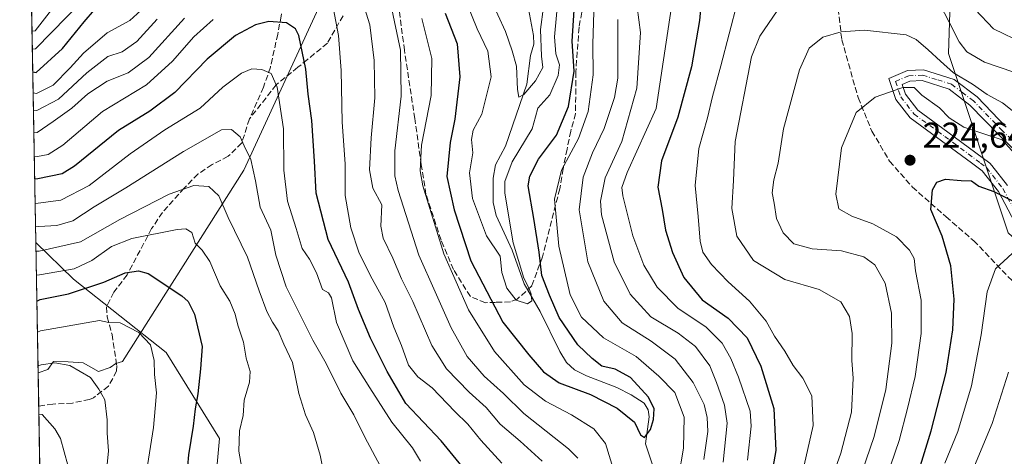
# Model space of a CAD drawing. Units: metres. Extents: x 620074 to 623505, y 4787327 to 4789704.
# Drawn here: x 620074 to 620350, y 4789329 to 4789451 of the extents above; entities that cross this region are included whole.
import ezdxf

# ---------------------------------------------------------------- set-up
doc = ezdxf.new("R2010")
doc.units = ezdxf.units.M
doc.header["$MEASUREMENT"] = 0
doc.linetypes.add('DGN Style 3', pattern=[2.307223458686699, 1.648016756204785, -0.6592067024819142])
doc.linetypes.add('DGN Style 4', pattern=[2.6384748266838614, 1.318413404963828, -0.6592067024819142, 0.001648016756204785, -0.6592067024819142])
for name, color, linetype, lineweight in [('Arbolado forestal CxS', 92, 'Continuous', 0), ('Camino Cxs', 7, 'Continuous', 0), ('Camino eje', 30, 'DGN Style 4', 13), ('Comarca CxS', 21, 'Continuous', 0), ('Comunidad Autónoma CxS', 142, 'Continuous', 0), ('Corriente natural lineal', 142, 'Continuous', 13), ('Curva de nivel maestra', 30, 'Continuous', 30), ('Curva de nivel normal', 30, 'Continuous', 0), ('Espacio natural protegido', 121, 'Continuous', 13), ('Espacio natural protegido CxS', 121, 'Continuous', 0), ('Municipio CxS', 4, 'Continuous', 0), ('Pastizal CxS', 92, 'Continuous', 0), ('Provincia CxS', 1, 'Continuous', 0), ('Punto de cota en terreno', 7, 'Continuous', 0), ('Rótulo de punto de cota en terreno', 7, 'Continuous', 0), ('Senda', 7, 'DGN Style 3', 0)]:
    doc.layers.add(name, color=color, linetype=linetype, lineweight=lineweight)
doc.styles.add('Style-Arial', font='txt')

# ---------------------------------------------------------------- blocks, each defined once
blk = doc.blocks.new('*U21')
at = {"layer": 'Espacio natural protegido CxS', "color": 121, "linetype": 'Continuous', "lineweight": 0, "flags": 128}
blk.add_lwpolyline([(620176.7958000012, 4789495.100299999), (620137.1078000009, 4789409.1111), (620103.1766000001, 4789355.605499999), (620101.2535999994, 4789354.997500001), (620099.6686000007, 4789353.873400001), (620096.4114999993, 4789352.803400001), (620092.0984000004, 4789355.209300002), (620087.8984000004, 4789355.512299999), (620083.830299999, 4789355.563200001), (620082.1933000014, 4789353.3303), (620079.4932000003, 4789352.351100001), (620076.2538999995, 4789535.277400001)], dxfattribs=at)
blk = doc.blocks.new('5PATER')
at = {"layer": 'Punto de cota en terreno', "linetype": 'Continuous', "lineweight": 0}
h = blk.add_hatch(color=51, dxfattribs=at)
edge = h.paths.add_edge_path()
edge.add_ellipse((0, 0), major_axis=(-0.1095731443231308, -0.1110710700762829), ratio=0.9994222409660322, start_angle=0, end_angle=360)

msp = doc.modelspace()

# ---------------------------------------------------------------- linework, layer by layer
at = {"layer": 'Arbolado forestal CxS', "color": 92, "linetype": 'Continuous', "lineweight": 0, "extrusion": (-0.01076062693151078, 0.6077407597044249, 0.7940625780767719), "elevation": 2904203.114054129, "flags": 128}
msp.add_lwpolyline([(-704769.0577355996, -3793632.700403275), (-704769.0577355997, -3793741.326246898)], dxfattribs=at)
at = {"layer": 'Arbolado forestal CxS', "color": 92, "linetype": 'Continuous', "lineweight": 0}
for points in [[(620088.8371000001, 4788824.6909, 296.9285999999993), (620084.8213999998, 4789051.4636, 231.3285000000033), (620115.9499000004, 4789066.112299999, 223.1506999999983), (620157.6051000003, 4789093.2367, 215.0908000000054), (620180.8545000004, 4789108.252699999, 212.1036000000022), (620150.7487000005, 4789149.883500001, 231.831600000005), (620109.5268999999, 4789243.457699999, 240.8552000000054), (620111.6983000003, 4789259.583500001, 237.3816999999981), (620118.9666999998, 4789273.169299999, 231.6086000000068), (620120.3960999995, 4789288.891899999, 227.5445999999938), (620127.5425000006, 4789303.1851, 222.8098999999929), (620130.2921000002, 4789333.9573, 222.2231000000029), (620115.4165000003, 4789358.1281, 228.9242999999988), (620089.3833, 4789378.579700001, 221.6373000000021), (620078.8454, 4789388.937899999, 212.4260000000068), (620076.4735000003, 4789522.879699999, 159.1438999999955), (620087.7927000001, 4789529.111500001, 156.0360999999975), (620097.0888999999, 4789540.268100001, 155.7014000000054), (620111.9637000002, 4789568.158500001, 159.3083999999944), (620128.6980999997, 4789596.0485, 165.4994000000006), (620151.0107000005, 4789614.642300001, 165.9293000000034), (620164.5455, 4789643.0547, 175.202099999995), (620168.6475999998, 4789645.053200001, 175.4493999999977), (620364.0192999998, 4789648.560799999, 160.4043999999994)], [(620358.8224, 4789568.2521, 143.3793000000005), (620334.6489000004, 4789570.1107, 146.1448999999993), (620319.7736999998, 4789560.814300001, 153.0742999999929), (620319.7739000004, 4789545.939300001, 162.2108000000007), (620336.5097000003, 4789505.034499999, 185.5626999999949), (620335.3348000003, 4789465.088300001, 205.9805000000051), (620334.6503, 4789441.8167, 212.9265000000014), (620351.3859000001, 4789391.614900001, 228.2476000000024)], [(620351.3859000001, 4789391.614900001, 228.2476000000024), (620334.6503, 4789441.8167, 212.9265000000014), (620335.3348000003, 4789465.088300001, 205.9805000000051), (620335.3580999998, 4789465.0888, 205.9700000000012), (620350.7341999998, 4789464.636600001, 198.5366999999969)], [(620335.3348000003, 4789465.088300001, 205.9805000000051), (620334.6503, 4789441.8167, 212.9265000000014), (620351.3859000001, 4789391.614900001, 228.2476000000024), (620375.5592, 4789369.303500001, 235.4245999999985), (620381.1379000006, 4789354.429099999, 239.9247000000032), (620373.7001, 4789335.835899999, 244.0506000000023), (620371.8416999998, 4789317.2415, 248.0430999999953), (620394.1551000001, 4789289.352700001, 256.304999999993), (620396.0144999997, 4789274.4779, 259.399900000004), (620379.2790999999, 4789257.7433, 259.2244999999967), (620369.9820999998, 4789246.587099999, 258.7312999999995), (620364.7169000005, 4789231.755100001, 259.1212999999989), (620379.1239, 4789186.178900001, 271.2228999999934), (620416.4697000004, 4789174.074300001, 282.1205999999947)], [(620335.3348000003, 4789465.088300001, 205.9805000000051), (620334.6503, 4789441.8167, 212.9265000000014), (620351.3859000001, 4789391.614900001, 228.2476000000024), (620375.5592, 4789369.303500001, 235.4245999999985), (620381.1379000006, 4789354.429099999, 239.9247000000032), (620373.7001, 4789335.835899999, 244.0506000000023), (620371.8416999998, 4789317.2415, 248.0430999999953), (620394.1551000001, 4789289.352700001, 256.304999999993), (620396.0144999997, 4789274.4779, 259.399900000004), (620379.2790999999, 4789257.7433, 259.2244999999967), (620369.9820999998, 4789246.587099999, 258.7312999999995), (620364.7169000005, 4789231.755100001, 259.1212999999989), (620379.1239, 4789186.178900001, 271.2228999999934), (620416.4697000004, 4789174.074300001, 282.1205999999947)], [(620078.8454, 4789388.937899999, 212.4260000000068), (620089.3833, 4789378.579700001, 221.6373000000021), (620115.4165000003, 4789358.1281, 228.9242999999988), (620130.2921000002, 4789333.9573, 222.2231000000029), (620127.5425000006, 4789303.1851, 222.8098999999929), (620120.3960999995, 4789288.891899999, 227.5445999999938), (620118.9666999998, 4789273.169299999, 231.6086000000068), (620111.6983000003, 4789259.583500001, 237.3816999999981), (620109.5268999999, 4789243.457699999, 240.8552000000054)]]:
    msp.add_polyline3d(points, dxfattribs=at)
at = {"layer": 'Camino Cxs', "color": 7, "linetype": 'Continuous', "lineweight": 0}
for points in [[(620354.0301000001, 4789392.880100001, 254.0748000000021), (620348.6201, 4789403.190099999, 241.3233999999939), (620344.0800999999, 4789408.940099999, 245.0004000000045), (620341.0601000005, 4789411.1801, 244.5022000000026), (620332.6801000005, 4789417.380100001, 231.8285999999935), (620323.9001000002, 4789423.770099999, 233.7219999999943), (620319.9101, 4789428.950099999, 230.4818999999989), (620317.9001000002, 4789434.850099999, 224.9036999999953), (620323.1700999998, 4789437.0701, 222.5761000000057), (620327.6501000002, 4789437.2501, 220.9078000000009), (620336.1901000004, 4789434.5601, 218.6264999999985), (620342.6401000004, 4789429.6501, 217.3515000000043), (620350.8201000001, 4789421.190099999, 242.5858000000007)], [(620354.0301000001, 4789392.880100001, 254.0748000000021), (620348.6201, 4789403.190099999, 241.3233999999939), (620344.0800999999, 4789408.940099999, 245.0004000000045), (620341.0601000005, 4789411.1801, 244.5022000000026), (620332.6801000005, 4789417.380100001, 231.8285999999935), (620323.9001000002, 4789423.770099999, 233.7219999999943), (620319.9101, 4789428.950099999, 230.4818999999989), (620317.9001000002, 4789434.850099999, 224.9036999999953), (620323.1700999998, 4789437.0701, 222.5761000000057), (620327.6501000002, 4789437.2501, 220.9078000000009), (620336.1901000004, 4789434.5601, 218.6264999999985), (620342.6401000004, 4789429.6501, 217.3515000000043), (620350.8201000001, 4789421.190099999, 242.5858000000007)], [(620354.3501000004, 4789413.670100001, 244.3181000000041), (620348.7001, 4789419.0601, 246.7992999999988), (620340.6401000004, 4789427.4001, 224.2262999999948), (620334.7901, 4789431.860099999, 225.0801999999967), (620327.2500999998, 4789434.2301, 225.0736000000034), (620323.8300999999, 4789434.090100001, 224.4052999999985), (620321.6401000004, 4789433.170100001, 224.9563999999955), (620322.5900999998, 4789430.390100001, 227.6619000000064), (620326.0201000003, 4789425.940099999, 237.460500000001), (620334.4501, 4789419.790100001, 236.6168999999936), (620346.1901000004, 4789411.110099999, 245.1015999999945), (620346.7301000003, 4789410.420100001, 243.6489000000001), (620351.1401000004, 4789404.8301, 243.603099999993)], [(620354.3501000004, 4789413.670100001, 244.3181000000041), (620348.7001, 4789419.0601, 246.7992999999988), (620340.6401000004, 4789427.4001, 224.2262999999948), (620334.7901, 4789431.860099999, 225.0801999999967), (620327.2500999998, 4789434.2301, 225.0736000000034), (620323.8300999999, 4789434.090100001, 224.4052999999985), (620321.6401000004, 4789433.170100001, 224.9563999999955), (620322.5900999998, 4789430.390100001, 227.6619000000064), (620326.0201000003, 4789425.940099999, 237.460500000001), (620334.4501, 4789419.790100001, 236.6168999999936), (620346.1901000004, 4789411.110099999, 245.1015999999945), (620346.7301000003, 4789410.420100001, 243.6489000000001), (620351.1401000004, 4789404.8301, 243.603099999993)]]:
    msp.add_polyline3d(points, dxfattribs=at)
at = {"layer": 'Camino eje', "color": 30, "linetype": 'DGN Style 4', "lineweight": 13}
msp.add_polyline3d([(620352.2751000002, 4789417.720100001, 244.5437999999995), (620349.7600999996, 4789420.1251, 244.1095999999961), (620341.6401000004, 4789428.5251, 220.2431999999972), (620338.7150999998, 4789430.755100001, 221.1591999999946), (620335.4901000002, 4789433.210100001, 220.954899999997), (620331.2200999996, 4789434.5551, 223.7627999999968), (620327.4501, 4789435.7401, 223.0546999999933), (620323.5000999998, 4789435.5801, 223.3978999999963), (620319.7701000003, 4789434.0101, 225.2228000000032), (620321.2500999998, 4789429.670100001, 229.0777999999991), (620324.9600999998, 4789424.8551, 235.3364000000001), (620329.3501000004, 4789421.6601, 236.649900000004), (620333.5651000004, 4789418.585100001, 234.5602000000072), (620343.6250999998, 4789411.145099999, 246.0228000000061), (620345.2701000003, 4789409.852499999, 244.126099999994), (620349.8800999997, 4789404.0101, 242.4557999999961), (620355.7701000003, 4789392.7851, 254.6187000000064)], dxfattribs=at)
at = {"layer": 'Comarca CxS', "color": 21, "linetype": 'Continuous', "lineweight": 0, "flags": 128}
msp.add_lwpolyline([(620382.8417000008, 4787334.5393), (620115.3100009265, 4787329.739982097), (620079.4932000003, 4789352.351100001), (620076.2538999995, 4789535.277400001), (620074.3400009256, 4789643.359982073), (620225.6410000003, 4789646.076500001), (620397.8475999995, 4789649.1683), (620486.3246999994, 4789650.756800001), (620702.9373, 4789654.6458), (623456.9000009521, 4789704.089982075), (623499.020000952, 4787390.439982097), (620536.9538346486, 4787337.303836385), (620492.524844277, 4787336.506830744), (620461.8544342375, 4787335.956628964)], close=True, dxfattribs=at)
at = {"layer": 'Comunidad Autónoma CxS', "color": 142, "linetype": 'Continuous', "lineweight": 0, "flags": 128}
msp.add_lwpolyline([(620382.8417000008, 4787334.5393), (620115.3100009265, 4787329.739982097), (620079.4932000003, 4789352.351100001), (620076.2538999995, 4789535.277400001), (620074.3400009256, 4789643.359982073), (620225.6410000003, 4789646.076500001), (620397.8475999995, 4789649.1683), (620486.3246999994, 4789650.756800001), (620702.9373, 4789654.6458), (623456.9000009521, 4789704.089982075), (623499.020000952, 4787390.439982097), (620536.9538346486, 4787337.303836385), (620492.524844277, 4787336.506830744), (620461.8544342375, 4787335.956628964)], close=True, dxfattribs=at)
at = {"layer": 'Corriente natural lineal', "color": 142, "linetype": 'Continuous', "lineweight": 13}
msp.add_polyline3d([(620251.6249000002, 4789326.943299999, 176.2997000000032), (620249.7218000004, 4789332.483300001, 175.7915000000066), (620250.7405000003, 4789340.030400001, 174.5206000000035), (620250.4168999996, 4789342.058700001, 174.3815999999933), (620249.3008000003, 4789343.897700001, 174.3647999999957), (620245.7357000001, 4789346.269200001, 173.8502000000008), (620241.6912000002, 4789348.248199999, 173.5981999999931), (620233.1945000002, 4789351.5253, 173.3656000000046), (620229.8191000001, 4789353.2349, 172.8098999999929), (620227.5427000001, 4789355.3046, 172.8162000000011), (620225.7428000001, 4789358.327400001, 173.1356999999989), (620220.1692000004, 4789369.5913, 173.1141000000061), (620215.6857000003, 4789377.283399999, 171.6202000000048), (620212.3891000003, 4789386.749399999, 170.4873999999982), (620207.8781000003, 4789396.4476, 169.6108999999997), (620207.0502000004, 4789400.0669, 168.8126999999949), (620206.9977000002, 4789406.9551, 168.0494999999937), (620207.7081000004, 4789410.679, 168.3770999999979), (620210.4921000004, 4789415.8693, 169.0764999999956), (620216.4156, 4789433.272299999, 166.0728999999992), (620217.4864999996, 4789441.247, 164.4588999999978), (620218.431, 4789444.408100001, 165.0791999999929), (620218.3433999997, 4789446.868799999, 165.1073999999935), (620216.6020999998, 4789455.814300001, 162.9228000000003)], dxfattribs=at)
at = {"layer": 'Curva de nivel maestra', "color": 30, "linetype": 'Continuous', "lineweight": 30, "flags": 128}
for points, elevation in [([(620265.5800000001, 4789459.2301), (620264.8700000001, 4789451.0801), (620262.6200000001, 4789438.090100001), (620258.8099999996, 4789423.950099999), (620254.2400000002, 4789411.800100001), (620253.1900000004, 4789404.390100001), (620254.4000000004, 4789398.100099999), (620255.3200000003, 4789392.390100001), (620257.2599999999, 4789386.0601), (620260.4500000002, 4789379.090100001), (620265.5700000003, 4789372.840100001), (620272.9199999999, 4789367.7401), (620278.2000000002, 4789362.2401), (620282.0599999996, 4789354.2601), (620285.7000000002, 4789342.440099999), (620286.2300000006, 4789330.620100001), (620284.6799999997, 4789321.6601)], 200), ([(620193.6100000005, 4789453.1601), (620196.9500000002, 4789444.550100001), (620197.6399999997, 4789435.280099999), (620196.3099999996, 4789423.440099999), (620194.9900000002, 4789416.920100001), (620194.0700000003, 4789407.340100001), (620196.0899999999, 4789398.030099999), (620200.7300000006, 4789383.800100001), (620209.7800000003, 4789366.590100001), (620217.04, 4789357.440099999), (620221.1200000001, 4789352.6801), (620225.5599999996, 4789349.550100001), (620234.3200000003, 4789346.3101), (620241.7800000003, 4789342.4901), (620246.6699999999, 4789338.600099999), (620248.3300000001, 4789335.040100001), (620249.4000000004, 4789334.3101), (620251.1200000001, 4789336.4801), (620251.9699999997, 4789339.360099999), (620252.1200000001, 4789342.300100001), (620250.5300000003, 4789345.540100001), (620245.5499999998, 4789351.040100001), (620241.1699999999, 4789353.380100001), (620237.5, 4789354.280099999), (620234.7999999998, 4789356.450099999), (620230.7599999999, 4789360.2501), (620225.5199999996, 4789367.870100001), (620222.8300000001, 4789374.1801), (620220.7100000001, 4789379.640100001), (620219.8799999999, 4789386.1501), (620218.3899999997, 4789395.6601), (620216.8799999999, 4789404.780099999), (620217.3200000003, 4789407.450099999), (620219.7300000006, 4789412.2501), (620224.7400000002, 4789418.920100001), (620228.1799999997, 4789427.0001), (620229.7400000002, 4789436.860099999), (620229.1299999999, 4789445.300100001), (620229.9400000004, 4789456.920100001)], 175), ([(620077.9995999997, 4789436.697699999), (620078.9199999999, 4789436.520099999), (620086.3799999999, 4789443.210100001), (620092.3700000001, 4789450.700099999), (620095.3099999996, 4789454.0801)], 175), ([(620199.1799999997, 4789325.170100001), (620192.5, 4789333.3101), (620182.5599999996, 4789343.7601), (620177.3099999996, 4789352.7601), (620172.6299999999, 4789362.100099999), (620169.3300000001, 4789370.090100001), (620166.5099999999, 4789377.780099999), (620160.7599999999, 4789389.690099999), (620157.4699999997, 4789402.7401), (620156.9500000002, 4789411.710100001), (620156.1900000004, 4789423.100099999), (620155.1699999999, 4789430.440099999), (620154.5199999996, 4789437.440099999), (620152.5999999996, 4789446.8301), (620151.6299999999, 4789448.720100001), (620149.0700000003, 4789450.390100001), (620144.1500000004, 4789450.7601), (620140.4500000002, 4789449.890100001), (620134.7999999998, 4789446.860099999), (620126.8399999999, 4789440.2401), (620117.8399999999, 4789430.9001), (620110.8499999996, 4789425.690099999), (620102.0599999996, 4789420.2301), (620089.6699999999, 4789410.2501), (620086.2800000003, 4789408.170100001), (620079.4400000004, 4789406.7401), (620078.5327000003, 4789406.594699999)], 200), ([(620322.0199999996, 4789310.960100001), (620329.7999999998, 4789336.1601), (620333.9699999997, 4789352.460100001), (620335.8300000001, 4789364.420100001), (620336.1699999999, 4789372.9901), (620335.25, 4789382.380100001), (620332.8099999996, 4789390.690099999), (620329.7100000001, 4789398.1601), (620330.1100000005, 4789403.670100001), (620331.3300000001, 4789405.790100001), (620333.75, 4789406.640100001), (620338.2199999997, 4789406.2601), (620341.0800000001, 4789406.120100001), (620343.1600000003, 4789404.6801), (620347.3200000003, 4789403.210100001), (620353.0899999999, 4789400.2501)], 225), ([(620079.1363000004, 4789372.509400001), (620080.04, 4789372.9001), (620088.0099999999, 4789374.520099999), (620097.9600000001, 4789377.7601), (620103.9000000004, 4789380.370100001), (620107.6399999997, 4789380.960100001), (620110.3099999996, 4789380.2401), (620119.79, 4789374.0001), (620121.5700000003, 4789372.350099999), (620123.3399999999, 4789368.860099999), (620125.4600000001, 4789359.7401), (620125.0300000003, 4789353.470100001), (620124.2300000006, 4789346.4801), (620123.4699999997, 4789342.300100001), (620122.9199999999, 4789337.460100001), (620121.6699999999, 4789329.450099999), (620121.1100000005, 4789323.120100001)], 225)]:
    msp.add_lwpolyline(points, dxfattribs=dict(at, elevation=elevation))
at = {"layer": 'Curva de nivel normal', "color": 30, "linetype": 'Continuous', "lineweight": 0, "flags": 128}
for points, elevation in [([(620220.7599999999, 4789327.65), (620214.6100000005, 4789333.220000001), (620209, 4789338.039999999), (620205.0300000003, 4789342.65), (620200.2599999999, 4789346.960000001), (620193.9199999999, 4789353.529999999), (620189.8399999999, 4789360.02), (620184.4900000002, 4789372.34), (620181.3399999999, 4789378.76), (620178.9400000004, 4789384.460000001), (620176.1799999997, 4789390.100000001), (620175.54, 4789393.470000001), (620175.8200000003, 4789399.42), (620173.3300000001, 4789404.100000001), (620172.3399999999, 4789409.279999999), (620172.8099999996, 4789418.25), (620173.8300000001, 4789429.430000001), (620173.6799999997, 4789439.82), (620172.4800000006, 4789449.880000001), (620166.4800000006, 4789468.949999999)], 190), ([(620199.5599999996, 4789456.109999999), (620202.5499999998, 4789448.77), (620205.5499999998, 4789442.470000001), (620206.5, 4789435.32), (620203.8799999999, 4789424.82), (620201.3899999997, 4789420.32), (620200.9100000003, 4789417.74), (620201.3399999999, 4789414.02), (620200.4199999999, 4789408.439999999), (620201.2199999997, 4789401.230000001), (620205.1900000004, 4789390.720000001), (620208.9900000002, 4789385.07), (620209.4800000006, 4789380.5), (620210.8799999999, 4789376.140000001), (620213.4400000004, 4789372.74), (620216.6399999997, 4789371.680000001), (620217.8200000003, 4789372.59), (620217.6500000004, 4789374.42), (620216.9900000002, 4789376.17), (620215.5999999996, 4789378.859999999), (620212.5999999996, 4789388.83), (620210.25, 4789402.67), (620210.3300000001, 4789405.949999999), (620212.3600000005, 4789411.439999999), (620217.9699999997, 4789420.699999999), (620218.8600000005, 4789424.130000001), (620219.5800000001, 4789426.560000001), (620222.8600000005, 4789430.230000001), (620225.2300000006, 4789435.640000001), (620225.5700000003, 4789438.65), (620224.5899999999, 4789441.75), (620224.2199999997, 4789446.480000001), (620225.7400000002, 4789462.77)], 170), ([(620077.8871999999, 4789443.0449), (620078.7999999998, 4789443.15), (620092.0199999996, 4789456.66)], 170), ([(620078.1039000005, 4789430.810000001), (620079.0199999996, 4789430.58), (620083.6799999997, 4789433), (620088.5099999999, 4789437.82), (620092.1799999997, 4789441.92), (620098.8499999996, 4789447.630000001), (620105.2199999997, 4789451.100000001), (620111.3399999999, 4789456.689999999)], 180), ([(620221.0899999999, 4789454.859999999), (620220.3200000003, 4789448.550000001), (620220.54, 4789441.08), (620220.9400000004, 4789437.939999999), (620218.8899999997, 4789434.130000001), (620215.6500000004, 4789430.350000001), (620214.2199999997, 4789429.58), (620213.8899999997, 4789431.710000001), (620213.6100000005, 4789438.25), (620212.3799999999, 4789442.58), (620210.5199999996, 4789447.939999999), (620206.2100000001, 4789457.439999999)], 165), ([(620246.9400000004, 4789458.439999999), (620248.3200000003, 4789447.689999999), (620247.3099999996, 4789432.109999999), (620243.1100000005, 4789417.199999999), (620238.4400000004, 4789407.02), (620237.1299999999, 4789400.449999999), (620237.3600000005, 4789396.619999999), (620240.9400000004, 4789383.480000001), (620245.3799999999, 4789374.4), (620251.2300000006, 4789368.109999999), (620258.9100000003, 4789363.470000001), (620263.7100000001, 4789359.779999999), (620267.7800000003, 4789354.34), (620269.5700000003, 4789349.67), (620271.8099999996, 4789343.380000001), (620272.5599999996, 4789338.32), (620271.4500000002, 4789327.33)], 190), ([(620257.5599999996, 4789458.75), (620252.7100000001, 4789426.439999999), (620244.6100000005, 4789408.480000001), (620243.0999999996, 4789404.25), (620243.3399999999, 4789401.939999999), (620246.1200000001, 4789390.730000001), (620249.2199999997, 4789382.57), (620253, 4789376.430000001), (620258.7999999998, 4789370.529999999), (620266.6900000004, 4789365.15), (620271.2300000006, 4789360.74), (620273.6399999997, 4789356.430000001), (620275.75, 4789351.16), (620279.04, 4789341.680000001), (620279.3600000005, 4789337.470000001), (620278.3099999996, 4789327.980000001)], 195), ([(620330.8899999997, 4789458.230000001), (620334.7800000003, 4789450.600000001), (620337.6100000005, 4789445.060000001), (620339.7800000003, 4789442.27), (620344.7000000002, 4789439.430000001), (620352.9600000001, 4789436.609999999)], 210), ([(620083.9000000004, 4789454.850000001), (620078.7100000001, 4789448.180000001), (620077.7981000004, 4789448.076099999)], 165), ([(620209.4400000004, 4789327.050000001), (620203.5899999999, 4789333.52), (620199.9699999997, 4789338.039999999), (620196.25, 4789341.560000001), (620189.9199999999, 4789348.189999999), (620185.8799999999, 4789351.230000001), (620183.2999999998, 4789354.51), (620181.3200000003, 4789360.029999999), (620179.2199999997, 4789365.140000001), (620176.7800000003, 4789372.109999999), (620173.1500000004, 4789378.710000001), (620169.5, 4789385.92), (620167.1399999997, 4789393.029999999), (620165.5800000001, 4789402.050000001), (620165.54, 4789410.960000001), (620164.6799999997, 4789422.57), (620164.4500000002, 4789437.08), (620163.7199999997, 4789446.859999999), (620162.1600000003, 4789454.710000001)], 195), ([(620178.3600000005, 4789455.58), (620181.0300000003, 4789442.779999999), (620181.25, 4789429.850000001), (620179.4299999997, 4789414.539999999), (620179.4500000002, 4789407.609999999), (620180.3899999997, 4789403.41), (620186.2400000002, 4789385.350000001), (620190.8099999996, 4789375.100000001), (620195.2699999996, 4789365.029999999), (620199.7000000002, 4789356.939999999), (620204.4600000001, 4789351.42), (620209.9299999997, 4789346.609999999), (620215.6600000003, 4789341.039999999), (620228.1299999999, 4789331.08), (620230.7300000006, 4789328.449999999)], 185), ([(620275.4900000002, 4789456.300000001), (620270.7999999998, 4789438.390000001), (620268.5199999996, 4789429.74), (620267.0700000003, 4789423.84), (620264.6699999999, 4789415.24), (620263.5999999996, 4789404.9), (620264.5199999996, 4789396.130000001), (620265.04, 4789389.26), (620265.7699999996, 4789386.17), (620268.1699999999, 4789382.720000001), (620272.9199999999, 4789377.880000001), (620278.9000000004, 4789372.470000001), (620283.4900000002, 4789366.859999999), (620285.8200000003, 4789362.630000001), (620288.7800000003, 4789358.460000001), (620291.1200000001, 4789354.41), (620293.8300000001, 4789350.859999999), (620296.3099999996, 4789345.939999999), (620296.7300000006, 4789337.630000001), (620293.7300000006, 4789324.5)], 205), ([(620299.7000000002, 4789316.560000001), (620304.4100000003, 4789329.890000001), (620307.4800000006, 4789341.34), (620307.9199999999, 4789350.939999999), (620307.5, 4789355.859999999), (620307.6100000005, 4789363.4), (620306.9299999997, 4789368.140000001), (620304.4600000001, 4789372.25), (620298.4000000004, 4789375.720000001), (620288.7999999998, 4789378.550000001), (620280.0099999999, 4789383.880000001), (620275.2999999998, 4789390.66), (620273.9400000004, 4789398.439999999), (620274.4000000004, 4789406.210000001), (620274.8099999996, 4789417.17), (620279.4400000004, 4789440.869999999), (620281.75, 4789446.689999999), (620286.6200000001, 4789453.779999999)], 210), ([(620355.7599999999, 4789444.640000001), (620347.2699999996, 4789448.689999999), (620342.0800000001, 4789454.119999999)], 205), ([(620078.1934000002, 4789425.757099999), (620079.0999999996, 4789425.84), (620085.1900000004, 4789429.08), (620093.1200000001, 4789436.42), (620099.0499999998, 4789440.939999999), (620103.0999999996, 4789442.26), (620107.1699999999, 4789445.189999999), (620112.8399999999, 4789451.42)], 185), ([(620120.5099999999, 4789451.720000001), (620110.5099999999, 4789440.689999999), (620104.75, 4789436.449999999), (620098.8099999996, 4789434.119999999), (620093.4400000004, 4789430.529999999), (620088.9100000003, 4789426.539999999), (620083.7000000002, 4789422.789999999), (620079.2100000001, 4789419.720000001), (620078.3028999995, 4789419.568700001)], 190), ([(620128.5800000001, 4789451.33), (620123.1799999997, 4789446.51), (620117.1799999997, 4789439.630000001), (620109.8700000001, 4789433.060000001), (620097.5199999996, 4789425.550000001), (620086.4000000004, 4789416.180000001), (620082.3200000003, 4789413.51), (620079.3300000001, 4789413.02), (620078.4209000003, 4789412.907500001)], 195), ([(620187, 4789451.600000001), (620189.8300000001, 4789440.430000001), (620189.6900000004, 4789430.100000001), (620186.9800000006, 4789416.130000001), (620186.5700000003, 4789409.01), (620187.3399999999, 4789404.730000001), (620193.2199999997, 4789385.76), (620200.1500000004, 4789370.08), (620207.4299999997, 4789358.380000001), (620215.7100000001, 4789349.01), (620221.7300000006, 4789344.460000001), (620228.9600000001, 4789340.66), (620235.2100000001, 4789336.699999999), (620238.5099999999, 4789332.59), (620240.9400000004, 4789324.65)], 180), ([(620258.9299999997, 4789323.039999999), (620260.3700000001, 4789331.27), (620260.5700000003, 4789339.960000001), (620257.9299999997, 4789346.880000001), (620253.4800000006, 4789351.42), (620247.0899999999, 4789356.930000001), (620237.9500000002, 4789362.15), (620231.7699999996, 4789367.939999999), (620228.6399999997, 4789374.24), (620225.3899999997, 4789387.9), (620224.2199999997, 4789401.060000001), (620226.2199999997, 4789409.180000001), (620230.9400000004, 4789418.060000001), (620233.6600000003, 4789425.550000001), (620235.0300000003, 4789435.869999999), (620234.9600000001, 4789444.529999999), (620235.2400000002, 4789453.369999999)], 180), ([(620266.0199999996, 4789328.140000001), (620267.1900000004, 4789336), (620267.0199999996, 4789339.92), (620266.1299999999, 4789343.550000001), (620263.0899999999, 4789349.66), (620258.0499999998, 4789356.199999999), (620251.3399999999, 4789361.24), (620243.1900000004, 4789366.41), (620238.0599999996, 4789372.49), (620233.5700000003, 4789383.51), (620231.1500000004, 4789398.08), (620232.25, 4789407.230000001), (620234.8799999999, 4789414.01), (620238.1600000003, 4789420.789999999), (620241.0499999998, 4789429.480000001), (620242, 4789434.880000001), (620241.9199999999, 4789451.359999999)], 185), ([(620352.4600000001, 4789425.850000001), (620349.7699999996, 4789428), (620345.4299999997, 4789430.380000001), (620341.3200000003, 4789433.230000001), (620335.9900000002, 4789436.449999999), (620332.4100000003, 4789439.65), (620328.9100000003, 4789442.859999999), (620325.5199999996, 4789445.779999999), (620322.75, 4789447.029999999), (620311.0999999996, 4789448.369999999), (620304.5899999999, 4789447.92), (620299.4400000004, 4789446.380000001), (620295.5899999999, 4789443.279999999), (620292.8799999999, 4789437.220000001), (620288.3899999997, 4789420.77), (620286.8700000001, 4789411.109999999), (620285.7000000002, 4789406.439999999), (620285.25, 4789402.77), (620285.7599999999, 4789399.939999999), (620286.4600000001, 4789395.619999999), (620288.3099999996, 4789391.58), (620291.25, 4789388.52), (620296.4500000002, 4789387.119999999), (620304.6500000004, 4789386.52), (620310.9000000004, 4789384.9), (620314.0099999999, 4789382.619999999), (620316.8799999999, 4789377.52), (620318.6799999997, 4789369.09), (620318.7100000001, 4789360.689999999), (620317.1100000005, 4789347.699999999), (620313.75, 4789334.59), (620306.0300000003, 4789311.949999999)], 215), ([(620186.6600000003, 4789327.609999999), (620184.4100000003, 4789331.359999999), (620178.6399999997, 4789338.58), (620172.4400000004, 4789348.230000001), (620167.7400000002, 4789355.76), (620163.0999999996, 4789366.480000001), (620161.7000000002, 4789373.359999999), (620160.9199999999, 4789374.789999999), (620159.2400000002, 4789375.689999999), (620157.5199999996, 4789380.42), (620155.5099999999, 4789384.199999999), (620153.4600000001, 4789387.180000001), (620151.7800000003, 4789392.789999999), (620149.3600000005, 4789400.439999999), (620148.4000000004, 4789409.109999999), (620148.2999999998, 4789420.77), (620146.4600000001, 4789432.42), (620144.7800000003, 4789436.210000001), (620142.2300000006, 4789437.369999999), (620139.3600000005, 4789437.5), (620136.5, 4789436.33), (620131.2999999998, 4789432.390000001), (620124.9100000003, 4789426.49), (620115.04, 4789420.439999999), (620105.2999999998, 4789413.699999999), (620093.8200000003, 4789404.82), (620085.8300000001, 4789400.789999999), (620079.5599999996, 4789399.91), (620078.6534000002, 4789399.7752)], 205), ([(620353.3099999996, 4789413.59), (620349.6600000003, 4789417.609999999), (620345.8899999997, 4789418.84), (620338.9000000004, 4789421.180000001), (620334.8300000001, 4789423.779999999), (620332.1399999997, 4789426.59), (620327.1399999997, 4789430.109999999), (620324.9900000002, 4789432.289999999), (620321.8300000001, 4789432.310000001), (620314.0999999996, 4789429.550000001), (620308.7300000006, 4789425.279999999), (620304.6399999997, 4789415.359999999), (620303.0599999996, 4789402.470000001), (620303.9400000004, 4789398.310000001), (620307.5499999998, 4789396.230000001), (620313.4400000004, 4789394.09), (620320.0899999999, 4789390.449999999), (620323.7199999997, 4789386.779999999), (620324.9800000006, 4789384.439999999), (620325.4100000003, 4789380.99), (620326.9699999997, 4789372.74), (620326.9900000002, 4789363.449999999), (620325.29, 4789351.41), (620323.1100000005, 4789342.359999999), (620320.8099999996, 4789333.439999999), (620316.1600000003, 4789319.779999999)], 220), ([(620078.7682999996, 4789393.2904), (620079.6799999997, 4789393.34), (620084.7100000001, 4789393.630000001), (620089.2199999997, 4789394.980000001), (620095.1799999997, 4789398.850000001), (620104.1100000005, 4789404.199999999), (620120.2400000002, 4789414.380000001), (620130.9199999999, 4789420.49), (620133.7400000002, 4789420.539999999), (620136.0999999996, 4789418.480000001), (620137.2300000006, 4789415.949999999), (620139.0999999996, 4789412.140000001), (620140.4199999999, 4789406.130000001), (620141.7000000002, 4789398.800000001), (620144.7199999997, 4789392.33), (620146.0999999996, 4789385.369999999), (620149.0199999996, 4789376.5), (620156.5099999999, 4789361.52), (620160.25, 4789355.01), (620164.3799999999, 4789346.680000001), (620168.0099999999, 4789340.67), (620171.0300000003, 4789334.42), (620177.5300000003, 4789322.310000001)], 210), ([(620160.2100000001, 4789320.949999999), (620158.5599999996, 4789329.289999999), (620156.6299999999, 4789335.720000001), (620154.4000000004, 4789340.59), (620152.54, 4789346.619999999), (620150.8099999996, 4789355.279999999), (620148.3399999999, 4789360.439999999), (620146.7699999996, 4789364.119999999), (620145.1600000003, 4789366.560000001), (620143.6299999999, 4789369.59), (620141.4500000002, 4789375.390000001), (620138.2100000001, 4789384.82), (620132.7999999998, 4789395.880000001), (620130.1200000001, 4789401.970000001), (620127.3499999996, 4789404.550000001), (620123.1200000001, 4789404.84), (620116.2699999996, 4789402.41), (620102.3700000001, 4789395.33), (620091.3499999996, 4789389.109999999), (620079.7999999998, 4789386.5), (620078.8890000005, 4789386.471000001)], 215), ([(620136.8700000001, 4789324.119999999), (620135.7100000001, 4789330.449999999), (620135.9199999999, 4789336.119999999), (620136.9500000002, 4789340.449999999), (620137.2599999999, 4789344.77), (620138.7599999999, 4789349.74), (620138.9699999997, 4789352.77), (620137.7800000003, 4789356.51), (620137.0999999996, 4789360.99), (620135.4299999997, 4789365.75), (620134.7100000001, 4789368.800000001), (620133.1900000004, 4789372.49), (620130.5, 4789376.77), (620127.5999999996, 4789383.529999999), (620125.4600000001, 4789386.730000001), (620123.4800000006, 4789388.74), (620122.6200000001, 4789391.710000001), (620120.9199999999, 4789392.710000001), (620118.4600000001, 4789392.560000001), (620105.7800000003, 4789390.02), (620100.04, 4789387.779999999), (620094.5499999998, 4789383.880000001), (620089.6200000001, 4789381.49), (620079.9199999999, 4789379.83), (620079.0077000001, 4789379.771299999)], 220), ([(620333.6299999999, 4789327.119999999), (620337.25, 4789335.980000001), (620341.0800000001, 4789348.720000001), (620343.79, 4789363.01), (620345.4500000002, 4789375.100000001), (620347.8200000003, 4789381.529999999), (620352.4800000006, 4789385.800000001)], 230), ([(620079.2910000002, 4789363.771000001), (620080.2000000002, 4789364.140000001), (620096.7300000006, 4789367.039999999), (620099.2999999998, 4789366.52), (620102.4900000002, 4789366.390000001), (620107.7100000001, 4789363.65), (620110.9900000002, 4789360.26), (620111.9800000006, 4789355.800000001), (620112.1299999999, 4789351.939999999), (620112.7000000002, 4789346.779999999), (620112.2599999999, 4789342.449999999), (620111.8499999996, 4789337.119999999), (620108.8700000001, 4789318.100000001)], 230), ([(620079.4573999997, 4789354.376300001), (620080.3600000005, 4789354.66), (620084.1600000003, 4789355.16), (620088.3799999999, 4789354.480000001), (620094.1399999997, 4789351.039999999), (620096.5, 4789347.84), (620098.1600000003, 4789344.789999999), (620098.8399999999, 4789339.230000001), (620098.8700000001, 4789335.51), (620099.2599999999, 4789330.52), (620098.5800000001, 4789323.949999999)], 235), ([(620340.9400000004, 4789324.119999999), (620346.8300000001, 4789338.220000001), (620351.4400000004, 4789352.539999999)], 235), ([(620079.6975999996, 4789340.8126), (620080.6100000005, 4789340.680000001), (620084.1900000004, 4789336.710000001), (620085.7300000006, 4789333.980000001), (620087.8499999996, 4789326.550000001), (620092.2199999997, 4789299.859999999), (620096.3700000001, 4789281.779999999), (620102.6799999997, 4789266.480000001), (620105.5999999996, 4789258.76), (620108.4299999997, 4789252.699999999), (620112.1399999997, 4789244.4), (620116.0800000001, 4789238.680000001), (620119.1600000003, 4789229.460000001), (620121.0800000001, 4789216.789999999), (620122.79, 4789211.65), (620125.4800000006, 4789199.9), (620125.7400000002, 4789191.58), (620125.4800000006, 4789184.82), (620129.7100000001, 4789169.460000001), (620131.0300000003, 4789162.460000001), (620131.1399999997, 4789156.130000001), (620129.7400000002, 4789148.130000001), (620126.7800000003, 4789138.789999999), (620123.2199999997, 4789130.460000001)], 240)]:
    msp.add_lwpolyline(points, dxfattribs=dict(at, elevation=elevation))
at = {"layer": 'Espacio natural protegido', "color": 121, "linetype": 'Continuous', "lineweight": 13, "flags": 128}
msp.add_lwpolyline([(620362.4843999998, 4789575.984400002), (620345.432299999, 4789590.724300004), (620337.3401999992, 4789593.0363), (620323.4671000004, 4789597.950300002), (620313.6400999986, 4789600.262299998), (620298.3218999987, 4789600.5511), (620276.3886, 4789597.285900001), (620260.5033999986, 4789591.242799999), (620255.3232999988, 4789590.585799999), (620251.6682999983, 4789590.122800002), (620245.4252000002, 4789589.331700004), (620243.0491999993, 4789589.0307), (620223.0980999983, 4789550.663000002), (620176.7958000004, 4789495.100299997), (620137.1078000001, 4789409.111100002), (620103.1765999993, 4789355.605499998), (620101.2535999985, 4789354.9975), (620099.6686, 4789353.873400001), (620096.4114999986, 4789352.803400001), (620092.0983999996, 4789355.209300002), (620087.8983999996, 4789355.512299998), (620083.8302999982, 4789355.563200002), (620082.1933000007, 4789353.330299999), (620079.493238417, 4789352.351113935)], dxfattribs=at)
at = {"layer": 'Municipio CxS', "color": 4, "linetype": 'Continuous', "lineweight": 0, "flags": 128}
msp.add_lwpolyline([(620382.8417000008, 4787334.5393), (620115.3100009265, 4787329.739982097), (620079.4932000003, 4789352.351100001), (620076.2538999995, 4789535.277400001), (620074.3400009256, 4789643.359982073), (620225.6410000003, 4789646.076500001), (620397.8475999995, 4789649.1683), (620486.3246999994, 4789650.756800001), (620702.9373, 4789654.6458), (623456.9000009521, 4789704.089982075), (623499.020000952, 4787390.439982097), (620536.9538346486, 4787337.303836385), (620492.524844277, 4787336.506830744), (620461.8544342375, 4787335.956628964)], close=True, dxfattribs=at)
at = {"layer": 'Pastizal CxS', "color": 92, "linetype": 'Continuous', "lineweight": 0, "extrusion": (-0.008922382306884977, 0.5037792837165743, 0.8637863302877542), "elevation": 2407445.838732166, "flags": 128}
msp.add_lwpolyline([(-704792.6832928782, -4126715.085615267), (-704792.6832928782, -4126768.230121517)], dxfattribs=at)
at = {"layer": 'Pastizal CxS', "color": 92, "linetype": 'Continuous', "lineweight": 0, "extrusion": (-0.003210385747445801, 0.1813254948738028, 0.9834178960808693), "elevation": 866674.538684928, "flags": 128}
msp.add_lwpolyline([(-704764.9956031283, -4698302.475111355), (-704764.9956031283, -4698349.405447025)], dxfattribs=at)
at = {"layer": 'Pastizal CxS', "color": 92, "linetype": 'Continuous', "lineweight": 0}
msp.add_polyline3d([(620109.5268999999, 4789243.457699999, 240.8552000000054), (620087.2597000003, 4789282.1327, 244.2948000000033), (620080.4753000002, 4789296.8947, 247.7142000000022), (620078.8454, 4789388.937899999, 212.4260000000068), (620089.3833, 4789378.579700001, 221.6373000000021), (620115.4165000003, 4789358.1281, 228.9242999999988), (620130.2921000002, 4789333.9573, 222.2231000000029), (620127.5425000006, 4789303.1851, 222.8098999999929), (620120.3960999995, 4789288.891899999, 227.5445999999938), (620118.9666999998, 4789273.169299999, 231.6086000000068), (620111.6983000003, 4789259.583500001, 237.3816999999981)], close=True, dxfattribs=at)
msp.add_polyline3d([(620078.8454, 4789388.937899999, 212.4260000000068), (620089.3833, 4789378.579700001, 221.6373000000021), (620115.4165000003, 4789358.1281, 228.9242999999988), (620130.2921000002, 4789333.9573, 222.2231000000029), (620127.5425000006, 4789303.1851, 222.8098999999929), (620120.3960999995, 4789288.891899999, 227.5445999999938), (620118.9666999998, 4789273.169299999, 231.6086000000068), (620111.6983000003, 4789259.583500001, 237.3816999999981), (620109.5268999999, 4789243.457699999, 240.8552000000054)], dxfattribs=at)
at = {"layer": 'Provincia CxS', "color": 1, "linetype": 'Continuous', "lineweight": 0, "flags": 128}
msp.add_lwpolyline([(620382.8417000008, 4787334.5393), (620115.3100009265, 4787329.739982097), (620079.4932000003, 4789352.351100001), (620076.2538999995, 4789535.277400001), (620074.3400009256, 4789643.359982073), (620225.6410000003, 4789646.076500001), (620397.8475999995, 4789649.1683), (620486.3246999994, 4789650.756800001), (620702.9373, 4789654.6458), (623456.9000009521, 4789704.089982075), (623499.020000952, 4787390.439982097), (620536.9538346486, 4787337.303836385), (620492.524844277, 4787336.506830744), (620461.8544342375, 4787335.956628964)], close=True, dxfattribs=at)
at = {"layer": 'Senda', "color": 7, "linetype": 'DGN Style 3', "lineweight": 0}
for points in [[(620167.4200999998, 4789504.780099999, 187.903999999995), (620166.9700999996, 4789504.130100001, 188.8929000000062), (620159.2600999996, 4789493.110099999, 194.7501999999949), (620157.6101000002, 4789490.4301, 192.7831000000006), (620156.8501000004, 4789489.200099999, 191.6834999999992), (620154.7100999998, 4789484.7601, 192.3340999999928), (620153.0100999996, 4789480.1501, 194.3840000000055), (620152.4200999998, 4789477.720100001, 195.2642999999953), (620151.3400999998, 4789473.300100001, 197.1334000000061), (620150.0201000003, 4789465.700099999, 205.2949999999983), (620148.9700999996, 4789459.710100001, 209.6036000000022), (620147.5900999998, 4789452.3101, 215.9415000000008), (620146.6501000002, 4789447.2501, 216.3555000000051), (620144.6101000002, 4789437.960100001, 213.4921999999933), (620142.6401000004, 4789432.390100001, 212.0034000000014), (620138.7200999996, 4789423.4801, 216.4061999999976)], [(620360.5401, 4789460.950099999, 197.5515000000014), (620344.5100999996, 4789466.520099999, 206.9900000000052), (620331.4001000002, 4789472.1801, 211.9238999999943), (620319.2200999996, 4789473.090100001, 219.8383999999933), (620313.2200999996, 4789472.0801, 220.6916000000056), (620307.9700999996, 4789469.340100001, 221.4887000000017), (620304.8201000001, 4789464.190099999, 226.3886000000057), (620303.3901000004, 4789456.6501, 229.3043000000035), (620304.7200999996, 4789445.6801, 223.4161000000022), (620309.3000999996, 4789429.460100001, 234.7624000000069), (620313.1601, 4789420.090100001, 238.8847999999998), (620318.1101000002, 4789411.670100001, 244.5510000000068), (620324.5000999998, 4789404.4301, 232.4216000000015), (620333.9401000004, 4789396.100099999, 234.3151000000071), (620341.6901000004, 4789389.390100001, 237.2740000000049), (620352.8400999998, 4789377.790100001, 242.033500000005)], [(620232.6901000004, 4789457.920100001, 186.6929999999993), (620231.1001000004, 4789449.170100001, 187.4192999999941), (620230.1801000005, 4789436.6501, 187.5374000000011), (620230.1300999997, 4789425.040100001, 190.5883000000031), (620228.7901, 4789420.110099999, 192.7290999999968), (620227.7500999998, 4789415.0701, 193.1242999999959), (620226.6001000004, 4789409.540100001, 193.0966999999946), (620225.6700999998, 4789403.890100001, 191.7982999999949), (620220.8400999998, 4789384.870100001, 185.6140000000014), (620217.8501000004, 4789376.7601, 178.1624000000011), (620213.7701000003, 4789373.030099999, 180.3543999999965), (620211.8501000004, 4789372.280099999, 181.7173999999941), (620207.7100999998, 4789372.130100001, 185.2323999999935), (620204.8601000002, 4789372.030099999, 189.4771999999939), (620200.6300999997, 4789373.7301, 193.7170999999944), (620195.9101, 4789381.3201, 195.3720999999932), (620192.4501, 4789389.5601, 194.6214999999938), (620188.2001, 4789402.380100001, 194.361699999994), (620186.8701, 4789410.6601, 194.0059000000037), (620185.0601000005, 4789423.5801, 191.3800999999949), (620182.1601, 4789442.7501, 203.1693999999989), (620180.6001000004, 4789454.710100001, 199.0727999999945)], [(620164.9501, 4789452.4001, 197.9440999999933), (620160.5701000001, 4789444.700099999, 211.6885000000038), (620154.9700999996, 4789440.140100001, 213.9741999999969), (620152.2901, 4789437.950099999, 213.6447000000044), (620146.2200999996, 4789433.0801, 209.6879000000044), (620138.7200999996, 4789423.4801, 216.4061999999976)], [(620138.7200999996, 4789423.4801, 216.4061999999976), (620136.5800999999, 4789416.7601, 219.6447999999946), (620132.7701000003, 4789413.030099999, 223.8383999999933), (620128.2801000001, 4789410.720100001, 224.1067000000039), (620124.3300999999, 4789408.0801, 224.4339000000036), (620120.4301000005, 4789404.140100001, 225.991200000004), (620114.3800999997, 4789397.3301, 227.1748999999982), (620111.3201000001, 4789392.780099999, 227.2848999999987), (620104.4401000004, 4789379.8301, 229.1824000000051), (620100.6901000004, 4789374.970100001, 230.9982000000018), (620098.6901000004, 4789370.8301, 232.1018999999942), (620098.8800999997, 4789368.030099999, 231.617499999993), (620100.2100999998, 4789363.140100001, 232.5255000000034), (620101.5500999996, 4789354.440099999, 234.9367000000057), (620101.4801000003, 4789352.890100001, 235.3562999999995), (620099.2301000003, 4789348.620100001, 235.8603000000003), (620094.9801000003, 4789345.4301, 238.6374999999971), (620093.9401000004, 4789344.950099999, 238.9223000000056), (620089.1201, 4789343.9301, 241.4039000000048), (620083.6501000002, 4789343.6501, 243.2841000000044), (620079.6584999999, 4789343.0397, 242.516300000003)]]:
    msp.add_polyline3d(points, dxfattribs=at)

# ---------------------------------------------------------------- block references
at = {"layer": 'Espacio natural protegido CxS', "color": 121, "linetype": 'Continuous', "lineweight": 0}
msp.add_blockref('*U21', (0, 0), dxfattribs=at)
at = {"layer": 'Punto de cota en terreno', "color": 7, "linetype": 'Continuous', "lineweight": 0, "xscale": 10, "yscale": 10, "zscale": 10}
msp.add_blockref('5PATER', (620323.8499999996, 4789411.939999999, 224.6399999999994), dxfattribs=at)

# ---------------------------------------------------------------- texts
at = {"layer": 'Rótulo de punto de cota en terreno', "color": 7, "linetype": 'Continuous', "lineweight": 0, "style": 'Style-Arial'}
msp.add_text('224,64', height=7.000000000000002, dxfattribs=at).set_placement((620327.3777999999, 4789415.467800001))

doc.saveas('drawing.dxf')
